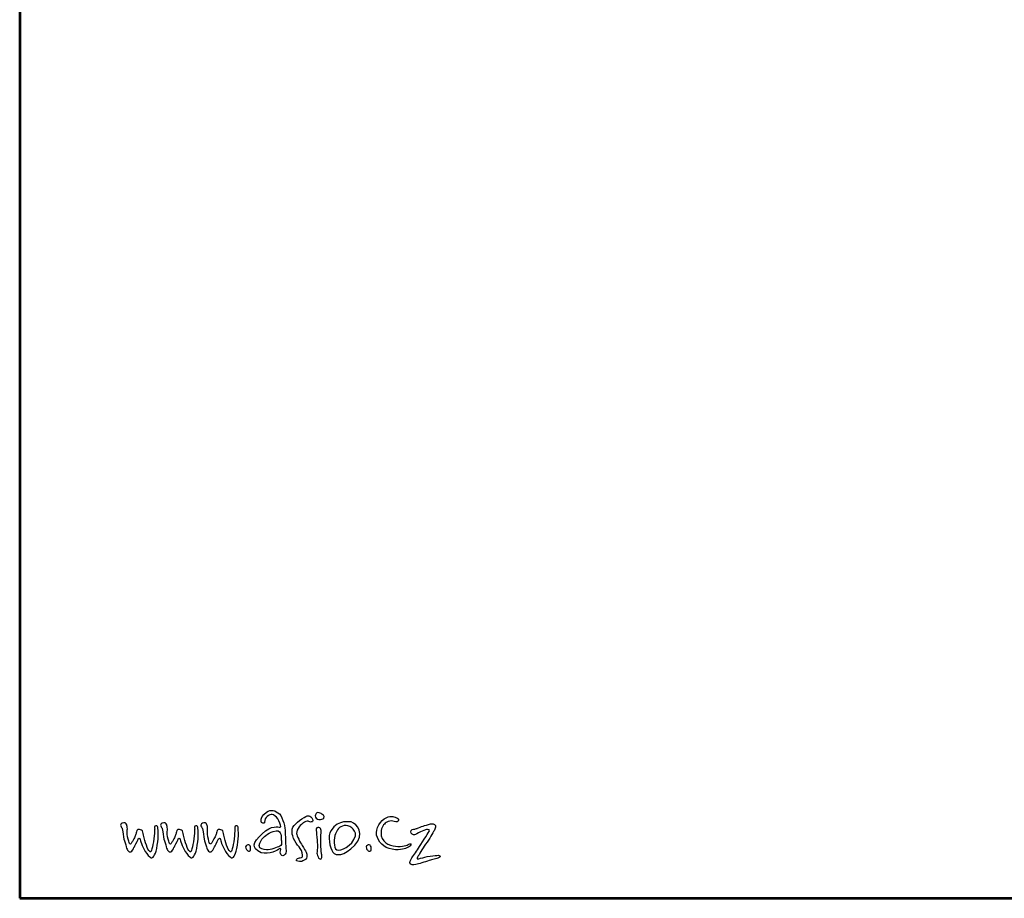
# Model space of a CAD drawing. Units: millimetres. Extents: x -88 to 2222, y 36 to 1670.
# Drawn here: x -88 to 634, y 36 to 680 of the extents above; entities that cross this region are included whole.
import ezdxf
from ezdxf.enums import TextEntityAlignment as Align

# ---------------------------------------------------------------- set-up
doc = ezdxf.new("R2010")
doc.units = ezdxf.units.MM
doc.header["$LTSCALE"] = 5
doc.layers.add('AS-Ramecek', color=9, linetype='Continuous')
doc.layers.add('Vrstva 1', color=7, linetype='Continuous')
doc.layers.add('SRAFY', color=9, linetype='Continuous', lineweight=0)
doc.styles.add('Arial', font='ARIAL.TTF')
doc.styles.add('Castelar', font='CASTELAR.TTF')

# ---------------------------------------------------------------- blocks, each defined once
blk = doc.blocks.new('ram_lezaty_samotny2')
at = {"layer": 'AS-Ramecek', "lineweight": 53}
for p, q in [((-11550, 8167.5), (-11550, 0)), ((-11550, 0), (0, 0))]:
    blk.add_line(p, q, dxfattribs=at)
at = {"layer": 'Vrstva 1', "color": 156}
for points, knots in [([(-10602.4, 178.6), (-10602.4, 178.6), (-10595.4, 183.6), (-10593.4, 181.9), (-10593.4, 181.9), (-10591.3, 180.2), (-10596.3, 169.5), (-10594.6, 164.1), (-10594.6, 164.1), (-10593, 158.7), (-10587.2, 153), (-10581, 157.9), (-10581, 157.9), (-10574.8, 162.9), (-10572.7, 165.6), (-10574.4, 184.4), (-10574.4, 184.4), (-10576.1, 203.2), (-10576.5, 232.3), (-10576.9, 244.3), (-10576.9, 244.3), (-10577.3, 256.3), (-10583.4, 295.4), (-10598.3, 309.1), (-10598.3, 309.1), (-10613.2, 322.9), (-10628.4, 326.9), (-10644.9, 315.8), (-10644.9, 315.8), (-10661.4, 304.6), (-10664.3, 293.9), (-10664.7, 289.7), (-10664.7, 289.7), (-10665.1, 285.6), (-10667.1, 276.1), (-10659.3, 275.3), (-10659.3, 275.3), (-10651.5, 274.4), (-10653.4, 275.9), (-10651.9, 285.2), (-10651.9, 285.2), (-10650.4, 294.5), (-10644.9, 299.6), (-10637.9, 302.9), (-10637.9, 302.9), (-10630.9, 306.3), (-10626.8, 310.4), (-10619.8, 305.4), (-10619.8, 305.4), (-10612.7, 300.5), (-10603.7, 295.5), (-10600, 283.9), (-10600, 283.9), (-10596.3, 272.4), (-10589.3, 261.2), (-10595.4, 260.8), (-10595.4, 260.8), (-10601.6, 260.4), (-10626.7, 270.6), (-10661, 236.8), (-10661, 236.8), (-10695.3, 203.1), (-10704.4, 185.4), (-10664.7, 166.6), (-10664.7, 166.6), (-10649.4, 163.3), (-10635, 165.8), (-10622.2, 169.5), (-10622.2, 169.5), (-10610.4, 173.5), (-10602.4, 178.6), (-10602.4, 178.6)], [0, 0, 0, 0, 0.055556, 0.055556, 0.055556, 0.055556, 0.111111, 0.111111, 0.111111, 0.111111, 0.166667, 0.166667, 0.166667, 0.166667, 0.222222, 0.222222, 0.222222, 0.222222, 0.277778, 0.277778, 0.277778, 0.277778, 0.333333, 0.333333, 0.333333, 0.333333, 0.388889, 0.388889, 0.388889, 0.388889, 0.444444, 0.444444, 0.444444, 0.444444, 0.5, 0.5, 0.5, 0.5, 0.555556, 0.555556, 0.555556, 0.555556, 0.611111, 0.611111, 0.611111, 0.611111, 0.666667, 0.666667, 0.666667, 0.666667, 0.722222, 0.722222, 0.722222, 0.722222, 0.777778, 0.777778, 0.777778, 0.777778, 0.833333, 0.833333, 0.833333, 0.833333, 0.888889, 0.888889, 0.888889, 0.888889, 0.944444, 0.944444, 0.944444, 0.944444, 1, 1, 1, 1]), ([(-10511.8, 275), (-10511.8, 275), (-10501.9, 283.1), (-10497, 283.1), (-10497, 283.1), (-10492, 283.1), (-10487.5, 279.2), (-10484, 279.6), (-10484, 279.6), (-10480.5, 280), (-10475.5, 278.4), (-10476, 285.3), (-10476, 285.3), (-10476.4, 292.2), (-10478.3, 293.8), (-10482.5, 298.7), (-10482.5, 298.7), (-10486.7, 303.7), (-10494.4, 303.6), (-10501.1, 299.5), (-10501.1, 299.5), (-10507.9, 295.4), (-10524.4, 288), (-10532.4, 278.9), (-10532.4, 278.9), (-10540.4, 269.7), (-10549.9, 263.6), (-10551.1, 252.9), (-10551.1, 252.9), (-10552.2, 242.2), (-10552.7, 239.8), (-10549.2, 228.4), (-10549.2, 228.4), (-10545.7, 217), (-10538.9, 202.9), (-10531.6, 194.8), (-10531.6, 194.8), (-10524.4, 186.7), (-10517.5, 179.9), (-10514.9, 166.5), (-10514.9, 166.5), (-10512.2, 153.2), (-10511.8, 151.3), (-10517.5, 149.3), (-10517.5, 149.3), (-10523.3, 147.4), (-10526.7, 148.6), (-10531.3, 146.3), (-10531.3, 146.3), (-10535.8, 144), (-10539.6, 137.5), (-10530.9, 136), (-10530.9, 136), (-10522.1, 134.4), (-10516.8, 134), (-10511.8, 137.1), (-10511.8, 137.1), (-10506.9, 140.2), (-10498.1, 144.4), (-10497.7, 151.6), (-10497.7, 151.6), (-10497.3, 158.9), (-10498.1, 165), (-10500.4, 169.6), (-10500.4, 169.6), (-10502.7, 174.2), (-10507.6, 183.3), (-10514.5, 193.7), (-10514.5, 193.7), (-10521.3, 204), (-10535.1, 229.6), (-10535.1, 237.2), (-10535.1, 237.2), (-10535.1, 244.9), (-10531.6, 255.2), (-10526.3, 262), (-10526.3, 262), (-10521, 268.9), (-10511.8, 275), (-10511.8, 275)], [0, 0, 0, 0, 0.05, 0.05, 0.05, 0.05, 0.1, 0.1, 0.1, 0.1, 0.15, 0.15, 0.15, 0.15, 0.2, 0.2, 0.2, 0.2, 0.25, 0.25, 0.25, 0.25, 0.3, 0.3, 0.3, 0.3, 0.35, 0.35, 0.35, 0.35, 0.4, 0.4, 0.4, 0.4, 0.45, 0.45, 0.45, 0.45, 0.5, 0.5, 0.5, 0.5, 0.55, 0.55, 0.55, 0.55, 0.6, 0.6, 0.6, 0.6, 0.65, 0.65, 0.65, 0.65, 0.7, 0.7, 0.7, 0.7, 0.75, 0.75, 0.75, 0.75, 0.8, 0.8, 0.8, 0.8, 0.85, 0.85, 0.85, 0.85, 0.9, 0.9, 0.9, 0.9, 0.95, 0.95, 0.95, 0.95, 1, 1, 1, 1]), ([(-10437.2, 291.8), (-10437.2, 291.8), (-10445.7, 287.6), (-10453.3, 288.4), (-10453.3, 288.4), (-10460.9, 289.2), (-10467.5, 295.8), (-10467.2, 302), (-10467.2, 302), (-10466.8, 308.1), (-10462.3, 314), (-10457, 314), (-10457, 314), (-10451.7, 314), (-10446.2, 311.7), (-10442.4, 308.3), (-10442.4, 308.3), (-10438.6, 305), (-10434.4, 303.3), (-10434.5, 300.1), (-10434.5, 300.1), (-10433.8, 293.8), (-10437.2, 291.8), (-10437.2, 291.8)], [0, 0, 0, 0, 0.166667, 0.166667, 0.166667, 0.166667, 0.333333, 0.333333, 0.333333, 0.333333, 0.5, 0.5, 0.5, 0.5, 0.666667, 0.666667, 0.666667, 0.666667, 0.833333, 0.833333, 0.833333, 0.833333, 1, 1, 1, 1]), ([(-10335.4, 279.7), (-10312.8, 273.2), (-10282.2, 234.9), (-10322, 194.5), (-10322, 194.5), (-10361.8, 154.1), (-10390.5, 154.2), (-10402, 169.2), (-10402, 169.2), (-10413.5, 184.2), (-10423, 228.7), (-10408.5, 249), (-10408.5, 249), (-10384, 290.1), (-10335.4, 279.7), (-10335.4, 279.7)], [0, 0, 0, 0, 0.25, 0.25, 0.25, 0.25, 0.5, 0.5, 0.5, 0.5, 0.75, 0.75, 0.75, 0.75, 1, 1, 1, 1]), ([(-10162.6, 282.6), (-10160.1, 288), (-10161.3, 291.9), (-10168.2, 295.1), (-10168.2, 295.1), (-10175.1, 298.3), (-10187.2, 304.5), (-10206.9, 295.4), (-10206.9, 295.4), (-10226.6, 286.3), (-10247.8, 255.6), (-10241.7, 231.3), (-10241.7, 231.3), (-10235.6, 207), (-10217.6, 185.5), (-10184.6, 179.7), (-10184.6, 179.7), (-10151.5, 173.9), (-10135.4, 183.2), (-10128.7, 185.9), (-10128.7, 185.9), (-10122.1, 188.7), (-10119.6, 191.4), (-10116.1, 196), (-10116.1, 196), (-10112.6, 200.6), (-10118.7, 200.6), (-10123.3, 197.9), (-10123.3, 197.9), (-10127.8, 195.2), (-10148.5, 188.4), (-10172.5, 190.7), (-10172.5, 190.7), (-10196.4, 193), (-10227, 207), (-10225.8, 240.4), (-10225.8, 240.4), (-10225.1, 262), (-10216.2, 271), (-10206.5, 277.9), (-10206.5, 277.9), (-10197.4, 283.2), (-10189.2, 284.8), (-10182.9, 283.2), (-10182.9, 283.2), (-10176.5, 281.5), (-10165.4, 276.6), (-10162.6, 282.6)], [0, 0, 0, 0, 0.083333, 0.083333, 0.083333, 0.083333, 0.166667, 0.166667, 0.166667, 0.166667, 0.25, 0.25, 0.25, 0.25, 0.333333, 0.333333, 0.333333, 0.333333, 0.416667, 0.416667, 0.416667, 0.416667, 0.5, 0.5, 0.5, 0.5, 0.583333, 0.583333, 0.583333, 0.583333, 0.666667, 0.666667, 0.666667, 0.666667, 0.75, 0.75, 0.75, 0.75, 0.833333, 0.833333, 0.833333, 0.833333, 0.916667, 0.916667, 0.916667, 0.916667, 1, 1, 1, 1]), ([(-11174.9, 257.3), (-11176.8, 259.9), (-11180.6, 264.3), (-11180.1, 268.3), (-11180.1, 268.3), (-11179.3, 274.5), (-11169.9, 278.7), (-11164, 276.2), (-11164, 276.2), (-11159.5, 274.3), (-11158.1, 271.3), (-11157, 266.4), (-11157, 266.4), (-11156, 261.5), (-11154.6, 257.1), (-11155.5, 250.5), (-11155.5, 250.5), (-11156.3, 243.8), (-11156, 227.9), (-11152.5, 216.9), (-11152.5, 216.9), (-11149, 205.9), (-11149.4, 200.8), (-11146.4, 199.6), (-11146.4, 199.6), (-11143.4, 198.3), (-11144.3, 198), (-11141.9, 200.6), (-11141.9, 200.6), (-11139.4, 203.2), (-11138.4, 206.4), (-11134.7, 212.9), (-11134.7, 212.9), (-11131, 219.3), (-11127.5, 225.8), (-11126.5, 228.4), (-11126.5, 228.4), (-11125.5, 231.1), (-11123.4, 238.2), (-11122.7, 240.3), (-11122.7, 240.3), (-11122, 242.4), (-11122.3, 254.7), (-11110.4, 252.6), (-11110.4, 252.6), (-11098.6, 250.5), (-11099.3, 244.2), (-11097.4, 237.5), (-11097.4, 237.5), (-11095.4, 230.9), (-11092.5, 214.1), (-11088.5, 202.9), (-11088.5, 202.9), (-11084.4, 191.7), (-11081.5, 179.4), (-11076.9, 175.8), (-11076.9, 175.8), (-11072.4, 172.1), (-11072.2, 168.2), (-11069.9, 170.9), (-11069.9, 170.9), (-11067.7, 173.5), (-11066.1, 178.4), (-11063.5, 188.2), (-11063.5, 188.2), (-11060.9, 198), (-11057.7, 214.6), (-11057, 228.4), (-11057, 228.4), (-11056.3, 242.3), (-11055.3, 252.2), (-11055.3, 254.7), (-11055.3, 254.7), (-11055.3, 257.1), (-11058.1, 265.4), (-11051.4, 265.5), (-11051.4, 265.5), (-11044.8, 265.7), (-11043.9, 262.9), (-11043.2, 256.4), (-11043.2, 256.4), (-11042.5, 250), (-11042.4, 231.1), (-11043.1, 218.1), (-11043.1, 218.1), (-11043.8, 205.2), (-11046.9, 182.8), (-11050.2, 172.8), (-11050.2, 172.8), (-11053.5, 162.8), (-11057.9, 153.7), (-11060.7, 150.9), (-11060.7, 150.9), (-11063.5, 148.1), (-11066.5, 146.4), (-11073.3, 151.5), (-11073.3, 151.5), (-11080.1, 156.5), (-11089.7, 170.5), (-11093.7, 178.7), (-11093.7, 178.7), (-11097.7, 187), (-11104.9, 200.8), (-11105.7, 206.4), (-11105.7, 206.4), (-11106.6, 212), (-11109, 220.2), (-11112.2, 220.2), (-11112.2, 220.2), (-11115.3, 220.2), (-11116, 216.5), (-11117.6, 212.9), (-11117.6, 212.9), (-11119.2, 209.2), (-11128.4, 190.5), (-11129.8, 188.7), (-11129.8, 188.7), (-11131.2, 187), (-11134.7, 177), (-11139.6, 173.1), (-11139.6, 173.1), (-11144.5, 169.3), (-11146.6, 169.1), (-11151.6, 172.8), (-11151.6, 172.8), (-11156.7, 176.5), (-11157.4, 182.4), (-11159.5, 189.2), (-11159.5, 189.2), (-11161.6, 196.1), (-11166.3, 209.4), (-11167.9, 217.2), (-11167.9, 217.2), (-11169.4, 225.1), (-11171.4, 245.2), (-11172.9, 249.8), (-11172.9, 249.8), (-11174.5, 254.3), (-11174.9, 257.3), (-11174.9, 257.3)], [0, 0, 0, 0, 0.028571, 0.028571, 0.028571, 0.028571, 0.057143, 0.057143, 0.057143, 0.057143, 0.085714, 0.085714, 0.085714, 0.085714, 0.114286, 0.114286, 0.114286, 0.114286, 0.142857, 0.142857, 0.142857, 0.142857, 0.171429, 0.171429, 0.171429, 0.171429, 0.2, 0.2, 0.2, 0.2, 0.228571, 0.228571, 0.228571, 0.228571, 0.257143, 0.257143, 0.257143, 0.257143, 0.285714, 0.285714, 0.285714, 0.285714, 0.314286, 0.314286, 0.314286, 0.314286, 0.342857, 0.342857, 0.342857, 0.342857, 0.371429, 0.371429, 0.371429, 0.371429, 0.4, 0.4, 0.4, 0.4, 0.428571, 0.428571, 0.428571, 0.428571, 0.457143, 0.457143, 0.457143, 0.457143, 0.485714, 0.485714, 0.485714, 0.485714, 0.514286, 0.514286, 0.514286, 0.514286, 0.542857, 0.542857, 0.542857, 0.542857, 0.571429, 0.571429, 0.571429, 0.571429, 0.6, 0.6, 0.6, 0.6, 0.628571, 0.628571, 0.628571, 0.628571, 0.657143, 0.657143, 0.657143, 0.657143, 0.685714, 0.685714, 0.685714, 0.685714, 0.714286, 0.714286, 0.714286, 0.714286, 0.742857, 0.742857, 0.742857, 0.742857, 0.771429, 0.771429, 0.771429, 0.771429, 0.8, 0.8, 0.8, 0.8, 0.828571, 0.828571, 0.828571, 0.828571, 0.857143, 0.857143, 0.857143, 0.857143, 0.885714, 0.885714, 0.885714, 0.885714, 0.914286, 0.914286, 0.914286, 0.914286, 0.942857, 0.942857, 0.942857, 0.942857, 0.971429, 0.971429, 0.971429, 0.971429, 1, 1, 1, 1]), ([(-11028.2, 257.3), (-11030.1, 259.9), (-11034, 264.3), (-11033.5, 268.3), (-11033.5, 268.3), (-11032.7, 274.5), (-11023.3, 278.7), (-11017.4, 276.2), (-11017.4, 276.2), (-11012.9, 274.3), (-11011.5, 271.3), (-11010.4, 266.4), (-11010.4, 266.4), (-11009.4, 261.5), (-11008, 257.1), (-11008.8, 250.5), (-11008.8, 250.5), (-11009.7, 243.8), (-11009.4, 227.9), (-11005.9, 216.9), (-11005.9, 216.9), (-11002.4, 205.9), (-11002.7, 200.8), (-10999.8, 199.6), (-10999.8, 199.6), (-10996.8, 198.3), (-10997.7, 198), (-10995.2, 200.6), (-10995.2, 200.6), (-10992.8, 203.2), (-10991.7, 206.4), (-10988.1, 212.9), (-10988.1, 212.9), (-10984.4, 219.3), (-10980.9, 225.8), (-10979.9, 228.4), (-10979.9, 228.4), (-10978.8, 231.1), (-10976.7, 238.2), (-10976, 240.3), (-10976, 240.3), (-10975.3, 242.4), (-10975.7, 254.7), (-10963.8, 252.6), (-10963.8, 252.6), (-10951.9, 250.5), (-10952.6, 244.2), (-10950.7, 237.5), (-10950.7, 237.5), (-10948.8, 230.9), (-10945.8, 214.1), (-10941.8, 202.9), (-10941.8, 202.9), (-10937.8, 191.7), (-10934.8, 179.4), (-10930.3, 175.8), (-10930.3, 175.8), (-10925.8, 172.1), (-10925.6, 168.2), (-10923.3, 170.9), (-10923.3, 170.9), (-10921, 173.5), (-10919.5, 178.4), (-10916.9, 188.2), (-10916.9, 188.2), (-10914.2, 198), (-10911.1, 214.6), (-10910.4, 228.4), (-10910.4, 228.4), (-10909.7, 242.3), (-10908.7, 252.2), (-10908.7, 254.7), (-10908.7, 254.7), (-10908.7, 257.1), (-10911.4, 265.4), (-10904.8, 265.5), (-10904.8, 265.5), (-10898.2, 265.7), (-10897.3, 262.9), (-10896.6, 256.4), (-10896.6, 256.4), (-10895.9, 250), (-10895.7, 231.1), (-10896.4, 218.1), (-10896.4, 218.1), (-10897.1, 205.2), (-10900.3, 182.8), (-10903.6, 172.8), (-10903.6, 172.8), (-10906.9, 162.8), (-10911.3, 153.7), (-10914.1, 150.9), (-10914.1, 150.9), (-10916.9, 148.1), (-10919.8, 146.4), (-10926.6, 151.5), (-10926.6, 151.5), (-10933.4, 156.5), (-10943, 170.5), (-10947.1, 178.7), (-10947.1, 178.7), (-10951.1, 187), (-10958.2, 200.8), (-10959.1, 206.4), (-10959.1, 206.4), (-10960, 212), (-10962.4, 220.2), (-10965.6, 220.2), (-10965.6, 220.2), (-10968.7, 220.2), (-10969.4, 216.5), (-10971, 212.9), (-10971, 212.9), (-10972.5, 209.2), (-10981.8, 190.5), (-10983.2, 188.7), (-10983.2, 188.7), (-10984.6, 187), (-10988.1, 177), (-10993, 173.1), (-10993, 173.1), (-10997.8, 169.3), (-10999.9, 169.1), (-11005, 172.8), (-11005, 172.8), (-11010.1, 176.5), (-11010.8, 182.4), (-11012.9, 189.2), (-11012.9, 189.2), (-11015, 196.1), (-11019.7, 209.4), (-11021.2, 217.2), (-11021.2, 217.2), (-11022.8, 225.1), (-11024.7, 245.2), (-11026.3, 249.8), (-11026.3, 249.8), (-11027.9, 254.3), (-11028.2, 257.3), (-11028.2, 257.3)], [0, 0, 0, 0, 0.028571, 0.028571, 0.028571, 0.028571, 0.057143, 0.057143, 0.057143, 0.057143, 0.085714, 0.085714, 0.085714, 0.085714, 0.114286, 0.114286, 0.114286, 0.114286, 0.142857, 0.142857, 0.142857, 0.142857, 0.171429, 0.171429, 0.171429, 0.171429, 0.2, 0.2, 0.2, 0.2, 0.228571, 0.228571, 0.228571, 0.228571, 0.257143, 0.257143, 0.257143, 0.257143, 0.285714, 0.285714, 0.285714, 0.285714, 0.314286, 0.314286, 0.314286, 0.314286, 0.342857, 0.342857, 0.342857, 0.342857, 0.371429, 0.371429, 0.371429, 0.371429, 0.4, 0.4, 0.4, 0.4, 0.428571, 0.428571, 0.428571, 0.428571, 0.457143, 0.457143, 0.457143, 0.457143, 0.485714, 0.485714, 0.485714, 0.485714, 0.514286, 0.514286, 0.514286, 0.514286, 0.542857, 0.542857, 0.542857, 0.542857, 0.571429, 0.571429, 0.571429, 0.571429, 0.6, 0.6, 0.6, 0.6, 0.628571, 0.628571, 0.628571, 0.628571, 0.657143, 0.657143, 0.657143, 0.657143, 0.685714, 0.685714, 0.685714, 0.685714, 0.714286, 0.714286, 0.714286, 0.714286, 0.742857, 0.742857, 0.742857, 0.742857, 0.771429, 0.771429, 0.771429, 0.771429, 0.8, 0.8, 0.8, 0.8, 0.828571, 0.828571, 0.828571, 0.828571, 0.857143, 0.857143, 0.857143, 0.857143, 0.885714, 0.885714, 0.885714, 0.885714, 0.914286, 0.914286, 0.914286, 0.914286, 0.942857, 0.942857, 0.942857, 0.942857, 0.971429, 0.971429, 0.971429, 0.971429, 1, 1, 1, 1]), ([(-10880.7, 257.3), (-10882.7, 259.9), (-10886.5, 264.3), (-10886, 268.3), (-10886, 268.3), (-10885.2, 274.5), (-10875.8, 278.7), (-10869.9, 276.2), (-10869.9, 276.2), (-10865.4, 274.3), (-10864, 271.3), (-10862.9, 266.4), (-10862.9, 266.4), (-10861.9, 261.5), (-10860.5, 257.1), (-10861.4, 250.5), (-10861.4, 250.5), (-10862.2, 243.8), (-10861.9, 227.9), (-10858.4, 216.9), (-10858.4, 216.9), (-10854.9, 205.9), (-10855.2, 200.8), (-10852.3, 199.6), (-10852.3, 199.6), (-10849.3, 198.3), (-10850.2, 198), (-10847.7, 200.6), (-10847.7, 200.6), (-10845.3, 203.2), (-10844.3, 206.4), (-10840.6, 212.9), (-10840.6, 212.9), (-10836.9, 219.3), (-10833.4, 225.8), (-10832.4, 228.4), (-10832.4, 228.4), (-10831.3, 231.1), (-10829.2, 238.2), (-10828.5, 240.3), (-10828.5, 240.3), (-10827.8, 242.4), (-10828.2, 254.7), (-10816.3, 252.6), (-10816.3, 252.6), (-10804.5, 250.5), (-10805.2, 244.2), (-10803.2, 237.5), (-10803.2, 237.5), (-10801.3, 230.9), (-10798.4, 214.1), (-10794.3, 202.9), (-10794.3, 202.9), (-10790.3, 191.7), (-10787.4, 179.4), (-10782.8, 175.8), (-10782.8, 175.8), (-10778.3, 172.1), (-10778.1, 168.2), (-10775.8, 170.9), (-10775.8, 170.9), (-10773.6, 173.5), (-10772, 178.4), (-10769.4, 188.2), (-10769.4, 188.2), (-10766.8, 198), (-10763.6, 214.6), (-10762.9, 228.4), (-10762.9, 228.4), (-10762.2, 242.3), (-10761.2, 252.2), (-10761.2, 254.7), (-10761.2, 254.7), (-10761.2, 257.1), (-10764, 265.4), (-10757.3, 265.5), (-10757.3, 265.5), (-10750.7, 265.7), (-10749.8, 262.9), (-10749.1, 256.4), (-10749.1, 256.4), (-10748.4, 250), (-10748.3, 231.1), (-10749, 218.1), (-10749, 218.1), (-10749.7, 205.2), (-10752.8, 182.8), (-10756.1, 172.8), (-10756.1, 172.8), (-10759.4, 162.8), (-10763.8, 153.7), (-10766.6, 150.9), (-10766.6, 150.9), (-10769.4, 148.1), (-10772.3, 146.4), (-10779.2, 151.5), (-10779.2, 151.5), (-10786, 156.5), (-10795.6, 170.5), (-10799.6, 178.7), (-10799.6, 178.7), (-10803.6, 187), (-10810.7, 200.8), (-10811.6, 206.4), (-10811.6, 206.4), (-10812.5, 212), (-10814.9, 220.2), (-10818.1, 220.2), (-10818.1, 220.2), (-10821.2, 220.2), (-10821.9, 216.5), (-10823.5, 212.9), (-10823.5, 212.9), (-10825.1, 209.2), (-10834.3, 190.5), (-10835.7, 188.7), (-10835.7, 188.7), (-10837.1, 187), (-10840.6, 177), (-10845.5, 173.1), (-10845.5, 173.1), (-10850.4, 169.3), (-10852.5, 169.1), (-10857.5, 172.8), (-10857.5, 172.8), (-10862.6, 176.5), (-10863.3, 182.4), (-10865.4, 189.2), (-10865.4, 189.2), (-10867.5, 196.1), (-10872.2, 209.4), (-10873.8, 217.2), (-10873.8, 217.2), (-10875.3, 225.1), (-10877.2, 245.2), (-10878.8, 249.8), (-10878.8, 249.8), (-10880.4, 254.3), (-10880.7, 257.3), (-10880.7, 257.3)], [0, 0, 0, 0, 0.028571, 0.028571, 0.028571, 0.028571, 0.057143, 0.057143, 0.057143, 0.057143, 0.085714, 0.085714, 0.085714, 0.085714, 0.114286, 0.114286, 0.114286, 0.114286, 0.142857, 0.142857, 0.142857, 0.142857, 0.171429, 0.171429, 0.171429, 0.171429, 0.2, 0.2, 0.2, 0.2, 0.228571, 0.228571, 0.228571, 0.228571, 0.257143, 0.257143, 0.257143, 0.257143, 0.285714, 0.285714, 0.285714, 0.285714, 0.314286, 0.314286, 0.314286, 0.314286, 0.342857, 0.342857, 0.342857, 0.342857, 0.371429, 0.371429, 0.371429, 0.371429, 0.4, 0.4, 0.4, 0.4, 0.428571, 0.428571, 0.428571, 0.428571, 0.457143, 0.457143, 0.457143, 0.457143, 0.485714, 0.485714, 0.485714, 0.485714, 0.514286, 0.514286, 0.514286, 0.514286, 0.542857, 0.542857, 0.542857, 0.542857, 0.571429, 0.571429, 0.571429, 0.571429, 0.6, 0.6, 0.6, 0.6, 0.628571, 0.628571, 0.628571, 0.628571, 0.657143, 0.657143, 0.657143, 0.657143, 0.685714, 0.685714, 0.685714, 0.685714, 0.714286, 0.714286, 0.714286, 0.714286, 0.742857, 0.742857, 0.742857, 0.742857, 0.771429, 0.771429, 0.771429, 0.771429, 0.8, 0.8, 0.8, 0.8, 0.828571, 0.828571, 0.828571, 0.828571, 0.857143, 0.857143, 0.857143, 0.857143, 0.885714, 0.885714, 0.885714, 0.885714, 0.914286, 0.914286, 0.914286, 0.914286, 0.942857, 0.942857, 0.942857, 0.942857, 0.971429, 0.971429, 0.971429, 0.971429, 1, 1, 1, 1]), ([(-10444.7, 168.5), (-10444.7, 168.5), (-10442.4, 160.2), (-10442.8, 154.2), (-10442.8, 154.2), (-10443.2, 148.2), (-10444.3, 144), (-10447.7, 144), (-10447.7, 144), (-10451, 144), (-10453.7, 144.8), (-10456.7, 151.9), (-10456.7, 151.9), (-10459.6, 159.1), (-10461.2, 164.3), (-10460, 170), (-10460, 170), (-10458.9, 175.7), (-10458.2, 197), (-10459.3, 204.9), (-10459.3, 204.9), (-10460.4, 212.8), (-10461.9, 236.2), (-10461.9, 238.4), (-10461.9, 238.4), (-10461.9, 240.7), (-10466.8, 256), (-10461.2, 258.3), (-10461.2, 258.3), (-10455.6, 260.6), (-10450.7, 260), (-10447.7, 255.3), (-10447.7, 255.3), (-10444.6, 250.7), (-10444.6, 246.4), (-10445.4, 238.4), (-10445.4, 238.4), (-10446.2, 230.4), (-10446.9, 221.9), (-10446.5, 218.1), (-10446.5, 218.1), (-10446.2, 214.3), (-10446.9, 197.4), (-10446.5, 194.4), (-10446.5, 194.4), (-10446.1, 191.6), (-10444.7, 168.5), (-10444.7, 168.5)], [0, 0, 0, 0, 0.083333, 0.083333, 0.083333, 0.083333, 0.166667, 0.166667, 0.166667, 0.166667, 0.25, 0.25, 0.25, 0.25, 0.333333, 0.333333, 0.333333, 0.333333, 0.416667, 0.416667, 0.416667, 0.416667, 0.5, 0.5, 0.5, 0.5, 0.583333, 0.583333, 0.583333, 0.583333, 0.666667, 0.666667, 0.666667, 0.666667, 0.75, 0.75, 0.75, 0.75, 0.833333, 0.833333, 0.833333, 0.833333, 0.916667, 0.916667, 0.916667, 0.916667, 1, 1, 1, 1]), ([(-10360.2, 266.3), (-10344.5, 269.6), (-10317.4, 255.1), (-10319.3, 229.1), (-10319.3, 229.1), (-10330.8, 190.6), (-10375, 171.2), (-10387.8, 177.2), (-10387.8, 177.2), (-10400.7, 183.3), (-10398.8, 222.4), (-10392.4, 236), (-10392.4, 236), (-10387.2, 251.3), (-10379.6, 262.2), (-10360.2, 266.3)], [0, 0, 0, 0, 0.25, 0.25, 0.25, 0.25, 0.5, 0.5, 0.5, 0.5, 0.75, 0.75, 0.75, 0.75, 1, 1, 1, 1]), ([(-10093.8, 256), (-10096.9, 255.2), (-10100, 253.8), (-10106.5, 253.2), (-10106.5, 253.2), (-10113, 252.6), (-10120.1, 245.3), (-10115.8, 238.5), (-10115.8, 238.5), (-10111.6, 231.7), (-10102.8, 230.9), (-10098.9, 234), (-10098.9, 234), (-10094.9, 237.1), (-10083.6, 242.5), (-10074.6, 246.1), (-10074.6, 246.1), (-10065.6, 249.8), (-10059.4, 252.3), (-10055.1, 251.8), (-10055.1, 251.8), (-10050.9, 251.2), (-10045.2, 252.3), (-10049.8, 244.7), (-10049.8, 244.7), (-10054.3, 237.1), (-10080, 197), (-10088.4, 183.4), (-10088.4, 183.4), (-10096.9, 169.9), (-10111.9, 151.3), (-10114.1, 145.9), (-10114.1, 145.9), (-10116.4, 140.5), (-10123.4, 130.9), (-10117, 125.6), (-10117, 125.6), (-10110.5, 120.2), (-10102, 123.6), (-10088.2, 126.7), (-10088.2, 126.7), (-10074.3, 129.8), (-10048.3, 138.8), (-10041.3, 140.5), (-10041.3, 140.5), (-10034.2, 142.2), (-10026.6, 143.9), (-10021.5, 145.9), (-10021.5, 145.9), (-10016.4, 147.9), (-10006, 151.5), (-10009.7, 155.5), (-10009.7, 155.5), (-10013.3, 159.4), (-10017.3, 157.5), (-10026.9, 156.9), (-10026.9, 156.9), (-10036.5, 156.3), (-10055.4, 153.5), (-10065, 150.7), (-10065, 150.7), (-10074.6, 147.9), (-10089.8, 144.5), (-10089.8, 144.5), (-10089.8, 144.5), (-10089.8, 144.5), (-10096.9, 142.5), (-10091.5, 151.3), (-10091.5, 151.3), (-10086.2, 160), (-10075.4, 180.1), (-10062.2, 198.1), (-10062.2, 198.1), (-10048.9, 216.2), (-10034.5, 241.9), (-10031.4, 247.8), (-10031.4, 247.8), (-10028.3, 253.8), (-10022.1, 267.6), (-10030, 271), (-10030, 271), (-10037.9, 274.4), (-10039.6, 273.5), (-10051.4, 270.7), (-10051.4, 270.7), (-10063.3, 267.9), (-10070.1, 265.3), (-10077.1, 262.8), (-10077.1, 262.8), (-10084.2, 260.2), (-10093.8, 256), (-10093.8, 256)], [0, 0, 0, 0, 0.043478, 0.043478, 0.043478, 0.043478, 0.086957, 0.086957, 0.086957, 0.086957, 0.130435, 0.130435, 0.130435, 0.130435, 0.173913, 0.173913, 0.173913, 0.173913, 0.217391, 0.217391, 0.217391, 0.217391, 0.26087, 0.26087, 0.26087, 0.26087, 0.304348, 0.304348, 0.304348, 0.304348, 0.347826, 0.347826, 0.347826, 0.347826, 0.391304, 0.391304, 0.391304, 0.391304, 0.434783, 0.434783, 0.434783, 0.434783, 0.478261, 0.478261, 0.478261, 0.478261, 0.521739, 0.521739, 0.521739, 0.521739, 0.565217, 0.565217, 0.565217, 0.565217, 0.608696, 0.608696, 0.608696, 0.608696, 0.652174, 0.652174, 0.652174, 0.652174, 0.695652, 0.695652, 0.695652, 0.695652, 0.73913, 0.73913, 0.73913, 0.73913, 0.782609, 0.782609, 0.782609, 0.782609, 0.826087, 0.826087, 0.826087, 0.826087, 0.869565, 0.869565, 0.869565, 0.869565, 0.913043, 0.913043, 0.913043, 0.913043, 0.956522, 0.956522, 0.956522, 0.956522, 1, 1, 1, 1]), ([(-10591.3, 213.3), (-10591.3, 224.9), (-10590.9, 234.4), (-10595, 239.7), (-10595, 239.7), (-10599.1, 245.1), (-10601.6, 251.3), (-10621.4, 245.1), (-10621.4, 245.1), (-10641.2, 238.9), (-10657.3, 224), (-10665.5, 211.6), (-10665.5, 211.6), (-10673.7, 199.3), (-10675.4, 184.4), (-10662.6, 181.1), (-10662.6, 181.1), (-10649.8, 177.8), (-10641.2, 176.5), (-10632.5, 178.6), (-10632.5, 178.6), (-10623.9, 180.7), (-10614, 184.4), (-10606.1, 186.9), (-10606.1, 186.9), (-10598.3, 189.3), (-10592.1, 191.8), (-10590.9, 197.2), (-10590.9, 197.2), (-10589.7, 202.6), (-10591.3, 213.3), (-10591.3, 213.3)], [0, 0, 0, 0, 0.125, 0.125, 0.125, 0.125, 0.25, 0.25, 0.25, 0.25, 0.375, 0.375, 0.375, 0.375, 0.5, 0.5, 0.5, 0.5, 0.625, 0.625, 0.625, 0.625, 0.75, 0.75, 0.75, 0.75, 0.875, 0.875, 0.875, 0.875, 1, 1, 1, 1]), ([(-10715.6, 174.9), (-10718.1, 178.6), (-10719.8, 179.2), (-10721, 183.4), (-10721, 183.4), (-10722.1, 187.7), (-10722.9, 189.9), (-10720.4, 192.2), (-10720.4, 192.2), (-10717.9, 194.5), (-10715.3, 196.7), (-10710.8, 195.9), (-10710.8, 195.9), (-10706.2, 195), (-10703.1, 189.9), (-10703.7, 185.4), (-10703.7, 185.4), (-10704.3, 180.9), (-10702.3, 176.4), (-10705.1, 174.7), (-10705.1, 174.7), (-10707.9, 173), (-10709.9, 172.1), (-10711.6, 172.7), (-10711.6, 172.7), (-10713.3, 173.2), (-10715.6, 174.9), (-10715.6, 174.9)], [0, 0, 0, 0, 0.142857, 0.142857, 0.142857, 0.142857, 0.285714, 0.285714, 0.285714, 0.285714, 0.428571, 0.428571, 0.428571, 0.428571, 0.571429, 0.571429, 0.571429, 0.571429, 0.714286, 0.714286, 0.714286, 0.714286, 0.857143, 0.857143, 0.857143, 0.857143, 1, 1, 1, 1]), ([(-10274.1, 174.9), (-10276.6, 178.6), (-10278.3, 179.2), (-10279.4, 183.4), (-10279.4, 183.4), (-10280.6, 187.7), (-10281.4, 189.9), (-10278.9, 192.2), (-10278.9, 192.2), (-10276.3, 194.5), (-10273.8, 196.7), (-10269.2, 195.9), (-10269.2, 195.9), (-10264.7, 195), (-10261.6, 189.9), (-10262.2, 185.4), (-10262.2, 185.4), (-10262.7, 180.9), (-10260.8, 176.4), (-10263.6, 174.7), (-10263.6, 174.7), (-10266.4, 173), (-10268.4, 172.1), (-10270.1, 172.7), (-10270.1, 172.7), (-10271.8, 173.2), (-10274.1, 174.9), (-10274.1, 174.9)], [0, 0, 0, 0, 0.142857, 0.142857, 0.142857, 0.142857, 0.285714, 0.285714, 0.285714, 0.285714, 0.428571, 0.428571, 0.428571, 0.428571, 0.571429, 0.571429, 0.571429, 0.571429, 0.714286, 0.714286, 0.714286, 0.714286, 0.857143, 0.857143, 0.857143, 0.857143, 1, 1, 1, 1])]:
    blk.add_open_spline(points, degree=3, knots=knots, dxfattribs=at)
at = {"layer": 'SRAFY', "color": 156}
for tag, height, style, p in [('NÁZEV_VÝROBKU', 100, 'Arial', (-461.5, 7777.3)), ('TYP_VÝROBKU', 87.5, 'Castelar', (-461.5, 7586))]:
    blk.add_attdef(tag, text='', height=height, dxfattribs=dict(at, style=style)).set_placement(p, align=Align.RIGHT)

msp = doc.modelspace()

# ---------------------------------------------------------------- block references
at = {"xscale": 0.2, "yscale": 0.2, "zscale": 0.2}
msp.add_blockref('ram_lezaty_samotny2', (2222.377, 36.476), dxfattribs=at)

doc.saveas('drawing.dxf')
